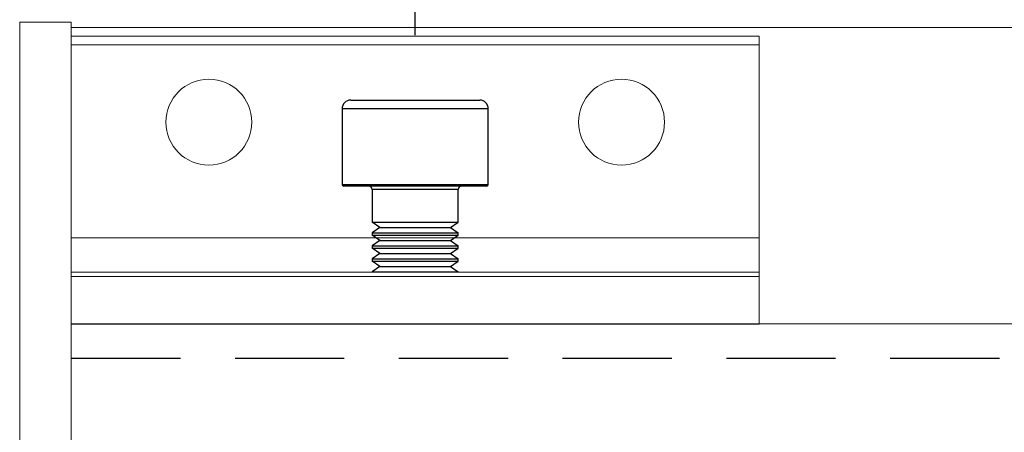
# Model space of a CAD drawing. Units: millimetres. Extents: x 29 to 967, y 30 to 683.
# Drawn here: x 67 to 124, y 560 to 584 of the extents above; entities that cross this region are included whole.
import ezdxf

# ---------------------------------------------------------------- set-up
doc = ezdxf.new("R2010")
doc.units = ezdxf.units.MM
doc.header["$PDSIZE"] = -1
doc.linetypes.add('DASHED2', pattern=[9.525, 6.35, -3.175])
doc.layers.add('Cuts', color=7, linetype='DASHED2')
doc.layers.add('Dimensions', color=7, linetype='Continuous')
doc.layers.add('Helaform', color=7, linetype='Continuous', lineweight=15)
doc.styles.add('SLDTEXTSTYLE0', font='TXT', dxfattribs={"width": 0.605})
doc.dimstyles.new('SLDDIMSTYLE0', dxfattribs={"dimtxt": 8, "dimasz": 8, "dimexe": 0, "dimexo": 0.0625, "dimgap": 3, "dimtad": 1, "dimrnd": 0.5, "dimzin": 12, "dimdsep": 46, "dimtxsty": 'SLDTEXTSTYLE0', "dimcen": 0.09, "dimadec": 0, "dimazin": 3, "dimtfac": 1, "dimtofl": 0, "dimtmove": 0, "dimatfit": 3, "dimfxl": 1, "dimfrac": 2, "dimtolj": 1, "dimtzin": 12, "dimarcsym": 0})

# ---------------------------------------------------------------- blocks, each defined once
blk = doc.blocks.new('*D2')
at = {"layer": 'Defpoints', "color": 0, "transparency": 16777216}
for p in [(389.706, 598.412), (89.706, 583.495), (389.706, 583.495)]:
    blk.add_point(p, dxfattribs=at)
at = {"layer": 'Dimensions', "color": 0, "lineweight": -2, "transparency": 16777216}
for p, q in [((306.015, 598.412), (310.015, 604.412)), ((310.015, 604.412), (314.015, 592.412)), ((89.706, 583.558), (89.706, 598.412)), ((97.706, 598.412), (306.015, 598.412)), ((314.015, 592.412), (318.015, 598.412)), ((318.015, 598.412), (381.706, 598.412)), ((389.706, 583.558), (389.706, 598.412))]:
    blk.add_line(p, q, dxfattribs=at)
at = {"layer": 'Dimensions', "color": 0, "transparency": 16777216}
for points in [[(97.706, 599.746), (97.706, 597.079), (89.706, 598.412)], [(381.706, 599.746), (381.706, 597.079), (389.706, 598.412)]]:
    blk.add_solid(points, dxfattribs=at)
at = {"layer": 'Dimensions', "color": 0, "transparency": 16777216, "insert": (239.706, 605.412), "char_height": 8, "attachment_point": 5, "style": 'SLDTEXTSTYLE0'}
blk.add_mtext('\\A1;Max. 500', dxfattribs=at)
blk = doc.blocks.new('20202 Track (side)')
at = {"layer": 'Cuts'}
blk.add_line((65.532, 541.186), (765.532, 541.186), dxfattribs=at)
at = {"layer": 'Helaform'}
for p, q in [((65.532, 543.186), (765.532, 543.186)), ((65.532, 510.186), (65.532, 543.186))]:
    blk.add_line(p, q, dxfattribs=at)
blk = doc.blocks.new('20076 Wall bracket (side)')
at = {"layer": 'Dimensions'}
blk.add_line((-20, -16.72), (20, -16.72), dxfattribs=at)
at = {"layer": 'Helaform', "color": 7, "linetype": 'Continuous', "lineweight": 15}
for p, q in [((20, 0), (-20, 0)), ((-20, 0), (-20, -16.72)), ((20, 0), (20, -16.72)), ((20, -0.5), (-20, -0.5))]:
    blk.add_line(p, q, dxfattribs=at)
at = {"layer": 'Helaform', "color": 7, "linetype": 'Continuous', "lineweight": 25}
for p, q in [((-3.75, -3.72), (0, -3.72)), ((0, -3.72), (3.75, -3.72)), ((-4.25, -4.22), (-4.25, -8.62)), ((4.25, -8.62), (4.25, -4.22)), ((0, -8.72), (-4.15, -8.72)), ((-2.5, -8.92), (-2.5, -10.808)), ((4.15, -8.72), (0, -8.72)), ((2.5, -10.808), (2.5, -8.92)), ((-2.5, -10.808), (0, -10.808)), ((-2.055, -11.12), (-2.5, -10.808)), ((0, -10.808), (2.5, -10.808)), ((2.055, -11.12), (2.5, -10.808)), ((-2.055, -11.12), (-2.5, -11.431)), ((-2.5, -11.431), (-2.5, -11.568)), ((-2.5, -11.431), (0, -11.431)), ((-2.055, -11.12), (2.055, -11.12)), ((0, -11.431), (2.5, -11.431)), ((2.055, -11.12), (2.5, -11.431)), ((2.5, -11.568), (2.5, -11.431)), ((-2.055, -11.88), (-2.5, -11.568)), ((-2.5, -11.568), (0, -11.568)), ((-2.055, -11.88), (-2.5, -12.191)), ((-2.055, -11.88), (2.055, -11.88)), ((0, -11.568), (2.5, -11.568)), ((2.055, -11.88), (2.5, -11.568)), ((2.055, -11.88), (2.5, -12.191)), ((-2.5, -12.191), (-2.5, -12.328)), ((-2.5, -12.191), (0, -12.191)), ((-2.055, -12.64), (-2.5, -12.328)), ((-2.5, -12.328), (0, -12.328)), ((0, -12.191), (2.5, -12.191)), ((0, -12.328), (2.5, -12.328)), ((2.055, -12.64), (2.5, -12.328)), ((2.5, -12.328), (2.5, -12.191)), ((-2.055, -12.64), (-2.5, -12.951)), ((-2.5, -12.951), (-2.5, -13.088)), ((-2.5, -12.951), (0, -12.951)), ((-2.055, -13.4), (-2.5, -13.088)), ((-2.5, -13.088), (0, -13.088)), ((-2.055, -12.64), (2.055, -12.64)), ((0, -12.951), (2.5, -12.951)), ((0, -13.088), (2.5, -13.088)), ((2.055, -12.64), (2.5, -12.951)), ((2.055, -13.4), (2.5, -13.088)), ((2.5, -13.088), (2.5, -12.951)), ((-2.055, -13.4), (-2.5, -13.711)), ((-2.5, -13.711), (-2.5, -13.72)), ((-2.5, -13.711), (0, -13.711)), ((-2.055, -13.4), (2.055, -13.4)), ((0, -13.711), (2.5, -13.711)), ((2.055, -13.4), (2.5, -13.711)), ((2.5, -13.72), (2.5, -13.711))]:
    blk.add_line(p, q, dxfattribs=at)
at = {"layer": 'Helaform', "color": 8, "linetype": 'Continuous', "lineweight": 25}
for p, q in [((0, -4.22), (-4.25, -4.22)), ((4.25, -4.22), (0, -4.22)), ((-4.25, -8.62), (0, -8.62)), ((0, -8.92), (-2.5, -8.92)), ((0, -8.62), (4.25, -8.62)), ((2.5, -8.92), (0, -8.92))]:
    blk.add_line(p, q, dxfattribs=at)
at = {"layer": 'Helaform'}
for p, q in [((20, -11.72), (-20, -11.72)), ((20, -13.72), (-20, -13.72)), ((-2.5, -13.72), (2.5, -13.72)), ((-20, -13.97), (20, -13.97))]:
    blk.add_line(p, q, dxfattribs=at)
at = {"layer": 'Helaform', "color": 7, "linetype": 'Continuous', "lineweight": 15}
for centre in [(-12, -5), (12, -5)]:
    blk.add_circle(centre, 2.5, dxfattribs=at)
at = {"layer": 'Helaform', "color": 7, "linetype": 'Continuous', "lineweight": 25}
for centre, radius, start, end in [((-3.75, -4.22), 0.5, 90.0005, 179.9954), ((3.75, -4.22), 0.5, 0.0046, 89.9997), ((-4.15, -8.62), 0.1, 180.0248, 269.9656), ((-2.7, -8.92), 0.2, 0.0136, 89.9938), ((2.7, -8.92), 0.2, 90.0065, 179.9855), ((4.15, -8.62), 0.1, 270.0352, 359.9734)]:
    blk.add_arc(centre, radius, start, end, dxfattribs=at)
blk = doc.blocks.new('20150 Cover plate + end caps (side)')
at = {"layer": 'Helaform'}
for p, q in [((0, 50.38), (3, 50.38)), ((0, -50.38), (0, 50.38)), ((3, 50.38), (3, -50.38)), ((3, 50.083), (703, 50.083)), ((3, -49.867), (3, 50.083)), ((3, -0.903), (3, 31.097))]:
    blk.add_line(p, q, dxfattribs=at)

msp = doc.modelspace()

# ---------------------------------------------------------------- linework, layer by layer
at = {"layer": 'Helaform'}
msp.add_line((69.706, 533.02), (69.706, 565.02), dxfattribs=at)

# ---------------------------------------------------------------- block references
at = {"layer": 'Dimensions'}
msp.add_blockref('20150 Cover plate + end caps (side)', (66.706, 533.923), dxfattribs=at)
at = {"layer": 'Helaform'}
for name, p in [('20076 Wall bracket (side)', (89.706, 583.495)), ('20202 Track (side)', (4.174, 23.589))]:
    msp.add_blockref(name, p, dxfattribs=at)

# ---------------------------------------------------------------- dimensions: what is measured, and where the dimension line sits
at = {"layer": 'Dimensions'}
dim = msp.add_linear_dim(base=(389.706, 598.412), p1=(89.706, 583.495), p2=(389.706, 583.495), text='Max. 500', dimstyle='SLDDIMSTYLE0', dxfattribs=at)
dim.commit()
dim.dimension.update_dxf_attribs({"geometry": '*D2', "text_midpoint": (239.706, 605.412)})

doc.saveas('drawing.dxf')
